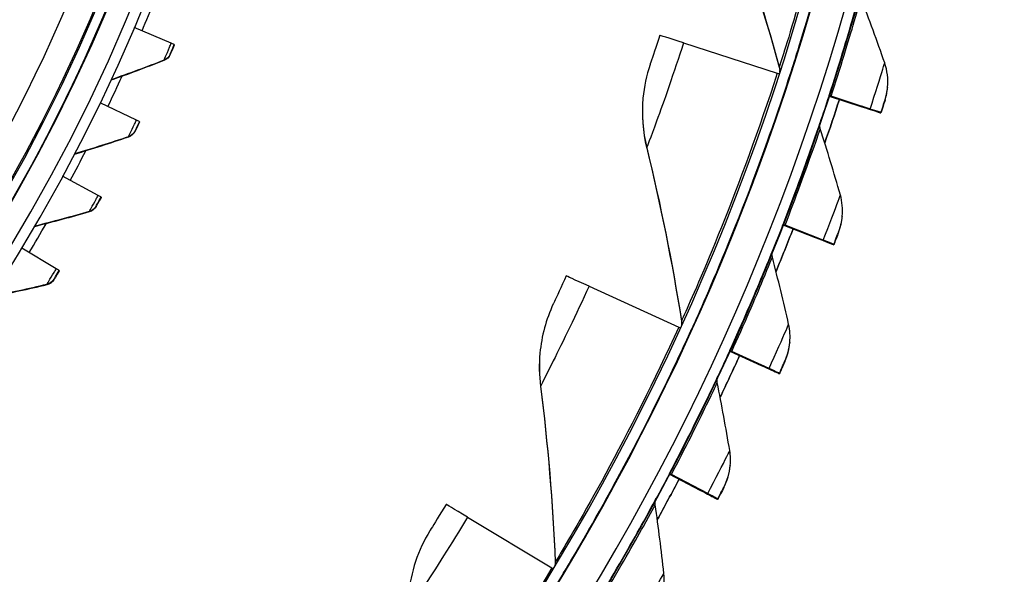
# Model space of a CAD drawing. Units: inches. Extents: x 121 to 165.4, y 22 to 53.8.
# Drawn here: x 131.1 to 133.4, y 27.6 to 28.9 of the extents above; entities that cross this region are included whole.
import ezdxf

# ---------------------------------------------------------------- set-up
doc = ezdxf.new("R2010")
doc.units = ezdxf.units.IN
doc.header["$MEASUREMENT"] = 0
doc.layers.add('Visible (ANSI)', color=7, linetype='Continuous')
doc.layers.add('Visible Narrow (ANSI)', color=7, linetype='Continuous')

msp = doc.modelspace()

# ---------------------------------------------------------------- linework, layer by layer
at = {"layer": 'Visible (ANSI)'}
for p, q in [((131.47547, 28.85319), (131.39033, 28.88932)), ((131.48257, 28.85018), (131.48249, 28.84925)), ((132.65132, 28.85404), (132.8665, 28.78442)), ((132.89419, 28.77546), (132.89409, 28.77445)), ((133.11993, 28.75231), (133.11984, 28.75138)), ((132.55831, 28.72767), (132.55824, 28.72698)), ((132.98549, 28.73213), (132.98559, 28.73317)), ((132.98549, 28.73212), (132.98549, 28.73213)), ((132.98549, 28.73213), (133.06064, 28.70763)), ((132.98559, 28.73317), (132.98559, 28.73318)), ((132.98559, 28.73317), (133.06073, 28.70862)), ((133.0797, 28.70141), (132.9902, 28.73059)), ((133.07979, 28.7024), (132.99029, 28.73164)), ((131.39567, 28.67659), (131.31228, 28.71668)), ((133.08084, 28.70204), (133.08075, 28.70109)), ((133.10452, 28.69333), (133.1046, 28.69428)), ((131.40262, 28.67325), (131.40253, 28.67232)), ((131.30769, 28.50392), (131.22624, 28.54787)), ((131.31447, 28.50026), (131.31439, 28.49933)), ((133.01587, 28.45634), (133.01578, 28.45541)), ((132.87966, 28.43624), (132.87975, 28.43728)), ((132.87966, 28.43623), (132.87966, 28.43624)), ((132.87966, 28.43624), (132.95332, 28.40757)), ((132.87975, 28.43728), (132.87976, 28.43729)), ((132.87975, 28.43728), (132.95341, 28.40855)), ((132.972, 28.40029), (132.88427, 28.43444)), ((132.97209, 28.40128), (132.88437, 28.43549)), ((132.97311, 28.40086), (132.97303, 28.39991)), ((132.99632, 28.39083), (132.99641, 28.39178)), ((131.21173, 28.33555), (131.1324, 28.38328)), ((131.21834, 28.33157), (131.21825, 28.33064)), ((132.43445, 28.29558), (132.64027, 28.20187)), ((132.66675, 28.18981), (132.66666, 28.1888)), ((132.89536, 28.16665), (132.89528, 28.16572)), ((132.32187, 28.1422), (132.3218, 28.14151)), ((132.7574, 28.14676), (132.75749, 28.1478)), ((132.7574, 28.14675), (132.7574, 28.14676)), ((132.7574, 28.14676), (132.82933, 28.114)), ((132.75749, 28.1478), (132.75749, 28.14781)), ((132.75749, 28.1478), (132.82942, 28.11498)), ((132.84757, 28.10568), (132.7619, 28.1447)), ((132.84766, 28.10667), (132.762, 28.14575)), ((132.84866, 28.10619), (132.84858, 28.10524)), ((132.87132, 28.09487), (132.87141, 28.09582)), ((132.75879, 27.88415), (132.75871, 27.88322)), ((132.61909, 27.86459), (132.61919, 27.86562)), ((132.61909, 27.86457), (132.61909, 27.86459)), ((132.61909, 27.86459), (132.68907, 27.82784)), ((132.61919, 27.86562), (132.61919, 27.86564)), ((132.61919, 27.86562), (132.68916, 27.82883)), ((132.70682, 27.81851), (132.62347, 27.86227)), ((132.70691, 27.8195), (132.62357, 27.86333)), ((132.70788, 27.81897), (132.70779, 27.81802)), ((132.72992, 27.80639), (132.73001, 27.80734)), ((132.15529, 27.76549), (132.34908, 27.64893))]:
    msp.add_line(p, q, dxfattribs=at)
for centre, major_axis, ratio, start_param, end_param in [((127.66189, 30.47056), (-5.47679, 0.5047), 1, 0.1730557, 6.4544957), ((127.66189, 30.47056), (-5.59599, 0.2118), 1, 0.0017453, 6.2831853), ((127.66189, 30.47056), (-5.4519, 0.5024), 1, 0.1730557, 6.4544957), ((127.66189, 30.47056), (-5.57101, 0.21086), 1, 0.0017453, 6.2831853), ((127.66192, 30.47093), (4.05, 0.00013), 1, 4.712389, 10.993829), ((127.66192, 30.47094), (4.02549, 0.00013), 1, 4.712389, 10.993829), ((127.66177, 30.4693), (5.47679, -0.5047), 1, 3.3573477, 6.2831853), ((132.92905, 28.76402), (-0.33217, 0.1076), 0.0002477, 5.7026115, 6.2832411), ((131.45955, 28.85994), (0.02302, -0.00976), 0.0002419, 0.0000773, 0.8070854), ((132.84662, 28.79087), (0.02378, -0.0077), 0.0002477, 5.7026115, 6.2359557), ((132.84653, 28.78986), (0.04757, -0.01541), 0.0002477, 0.0000558, 0.0945019), ((132.84662, 28.79087), (0.04757, -0.01541), 0.0002477, 6.2831296, 6.2832411), ((127.66178, 30.46939), (5.57637, -0.51387), 1, 6.0481286, 6.0596454), ((133.00926, 28.72436), (-0.02377, 0.00776), 0.0002476, 5.6428711, 6.2832416), ((133.00935, 28.72542), (-0.02377, 0.00776), 0.0002476, 0.0000563, 0.6404268), ((127.66178, 30.46939), (5.60127, -0.51617), 1, 6.0409022, 6.0596473), ((132.97928, 28.7342), (0.10147, -0.03311), 0.0002476, 5.6428711, 6.2832416), ((132.97937, 28.73515), (0.10147, -0.03311), 0.0002476, 0.0000563, 0.6404268), ((132.97928, 28.7342), (0.12524, -0.04087), 0.0002476, 5.6428711, 6.2832416), ((132.97937, 28.73515), (0.12524, -0.04087), 0.0002476, 0.0000563, 0.6404268), ((131.38008, 28.68408), (0.02254, -0.01083), 0.000238, 0.0000885, 0.8070966), ((131.29247, 28.51212), (0.022, -0.01187), 0.0002336, 0.0000995, 0.8071077), ((127.66178, 30.46939), (5.57637, -0.51387), 1, 5.9919883, 6.003523), ((132.90295, 28.42715), (-0.02329, 0.00908), 0.000244, 5.6428849, 6.2832554), ((132.90305, 28.42822), (-0.02329, 0.00908), 0.000244, 0.0000701, 0.6404406), ((127.66178, 30.46939), (5.60127, -0.51617), 1, 5.984764, 6.0035248), ((132.87357, 28.43866), (0.09945, -0.03875), 0.000244, 5.6428849, 6.2832554), ((132.87366, 28.43961), (0.09945, -0.03875), 0.000244, 0.0000701, 0.6404406), ((132.87357, 28.43866), (0.12275, -0.04783), 0.000244, 5.6428849, 6.2832554), ((132.87366, 28.43961), (0.12275, -0.04783), 0.000244, 0.0000701, 0.6404406), ((131.19691, 28.34446), (0.02143, -0.01288), 0.0002287, 0.0001103, 0.8071185), ((132.7001, 28.17447), (-0.31773, 0.14478), 0.0002397, 5.7026394, 6.2832689), ((132.62125, 28.21055), (0.02275, -0.01037), 0.0002397, 5.7026394, 6.2253358), ((132.62116, 28.20953), (0.0455, -0.02073), 0.0002397, 0.0000836, 0.1157601), ((132.62125, 28.21055), (0.0455, -0.02073), 0.0002397, 6.2831017, 6.2832689), ((127.66178, 30.46939), (5.57637, -0.51387), 1, 5.9358498, 5.9474005), ((132.78014, 28.13638), (-0.02275, 0.01037), 0.0002397, 5.6428985, 6.283269), ((132.78024, 28.13744), (-0.02275, 0.01037), 0.0002397, 0.0000837, 0.6404541), ((127.66178, 30.46939), (5.60127, -0.51617), 1, 5.9286254, 5.9474023), ((132.75154, 28.15046), (0.09712, -0.04427), 0.0002397, 0.0000837, 0.6404541), ((132.75145, 28.14951), (0.09712, -0.04427), 0.0002397, 5.6428985, 6.283269), ((132.75145, 28.14951), (0.11987, -0.05464), 0.0002397, 5.6428985, 6.283269), ((132.75154, 28.15046), (0.11987, -0.05464), 0.0002397, 0.0000837, 0.6404541), ((127.66178, 30.46939), (5.57637, -0.51387), 1, 5.8797128, 5.891278), ((127.66178, 30.46939), (5.60127, -0.51617), 1, 5.8724866, 5.8912798), ((132.64122, 27.85295), (-0.02213, 0.01163), 0.0002347, 5.6429118, 6.2832823), ((132.64132, 27.85401), (-0.02213, 0.01163), 0.0002347, 0.000097, 0.6404675), ((132.61331, 27.86767), (0.09449, -0.04965), 0.0002347, 5.6429118, 6.2832823), ((132.61339, 27.86862), (0.09449, -0.04965), 0.0002347, 0.000097, 0.6404675), ((132.61331, 27.86767), (0.11662, -0.06128), 0.0002347, 5.6429118, 6.2832823), ((132.61339, 27.86862), (0.11662, -0.06128), 0.0002347, 0.000097, 0.6404675), ((132.40541, 27.61488), (-0.29915, 0.18007), 0.0002286, 5.7026661, 6.2832957), ((132.33117, 27.65971), (0.02142, -0.01289), 0.0002286, 5.7026661, 6.2167095)]:
    msp.add_ellipse(centre, major_axis=major_axis, ratio=ratio, start_param=start_param, end_param=end_param, dxfattribs=at)
for points, knots in [([(130.44443, 27.66733), (130.73061, 27.9514), (130.97292, 28.27959), (131.34736, 28.99386), (131.47944, 29.37983), (131.62111, 30.17376), (131.63067, 30.58159), (131.52637, 31.38128), (131.41252, 31.77302), (131.07249, 32.50293), (130.84671, 32.84115), (130.57527, 33.13766)], [3.9232443, 3.9232443, 3.9232443, 3.9232443, 4.2295123, 4.2295123, 4.5357803, 4.5357803, 4.8420483, 4.8420483, 5.1483163, 5.1483163, 5.4536422, 5.4536422, 5.4536422, 5.4536422]), ([(128.14573, 26.52542), (128.47784, 26.56615), (128.80475, 26.64903), (129.45661, 26.90527), (129.77845, 27.08639), (130.36062, 27.52953), (130.62089, 27.79152), (131.06021, 28.37658), (131.23921, 28.6996), (131.50241, 29.38226), (131.58658, 29.74184), (131.62015, 30.10611)], [3.2635772, 3.2635772, 3.2635772, 3.2635772, 3.5161027, 3.5161027, 3.7921932, 3.7921932, 4.0682838, 4.0682838, 4.3443744, 4.3443744, 4.6204649, 4.6204649, 4.6204649, 4.6204649]), ([(132.89479, 28.77721), (132.89479, 28.77724), (132.90987, 28.82239), (132.93416, 28.90417), (132.95839, 28.98575), (132.99098, 29.10347), (133.02111, 29.23406), (133.03231, 29.28263), (133.04319, 29.33285), (133.05335, 29.38322)], [-3.1415927, -3.1415927, -3.1415927, -3.1415927, -2.478351, -2.478351, -2.478351, -1.8168179, -1.8168179, -1.8168179, -1.5707963, -1.5707963, -1.5707963, -1.5707963]), ([(132.59688, 28.87163), (132.58845, 28.84559), (132.58, 28.82037), (132.57648, 28.80995), (132.57522, 28.80623), (132.57456, 28.80429), (132.57456, 28.80429)], [1.5707963, 1.5707963, 1.5707963, 1.5707963, 2.7283068, 2.7283068, 2.7283068, 3.1415927, 3.1415927, 3.1415927, 3.1415927]), ([(132.66757, 28.19148), (132.66757, 28.19151), (132.68769, 28.23465), (132.72115, 28.31313), (132.75452, 28.39141), (132.80033, 28.50465), (132.84515, 28.63095), (132.86182, 28.67792), (132.87835, 28.72657), (132.89419, 28.77546)], [-3.1415927, -3.1415927, -3.1415927, -3.1415927, -2.478351, -2.478351, -2.478351, -1.8168179, -1.8168179, -1.8168179, -1.5707963, -1.5707963, -1.5707963, -1.5707963]), ([(133.11398, 28.7226), (133.11398, 28.72259), (133.11028, 28.71104), (133.10575, 28.69711), (133.10534, 28.69586), (133.10493, 28.6946), (133.10452, 28.69333)], [1.5707963, 1.5707963, 1.5707963, 1.5707963, 3.0119808, 3.0119808, 3.0119808, 3.1415927, 3.1415927, 3.1415927, 3.1415927]), ([(133.00741, 28.41952), (133.00741, 28.41951), (133.00307, 28.40819), (132.99776, 28.39453), (132.99728, 28.39331), (132.9968, 28.39207), (132.99632, 28.39083)], [1.5707963, 1.5707963, 1.5707963, 1.5707963, 3.0119808, 3.0119808, 3.0119808, 3.1415927, 3.1415927, 3.1415927, 3.1415927]), ([(132.38237, 28.31925), (132.37102, 28.29435), (132.35975, 28.27026), (132.35507, 28.26031), (132.3534, 28.25676), (132.35252, 28.25491), (132.35252, 28.2549)], [1.5707963, 1.5707963, 1.5707963, 1.5707963, 2.7283068, 2.7283068, 2.7283068, 3.1415927, 3.1415927, 3.1415927, 3.1415927]), ([(132.37503, 27.63548), (132.37503, 27.63552), (132.39994, 27.67608), (132.44213, 27.75023), (132.4842, 27.8242), (132.54262, 27.93147), (132.60155, 28.05184), (132.62347, 28.0966), (132.64544, 28.14305), (132.66675, 28.18981)], [-3.1415927, -3.1415927, -3.1415927, -3.1415927, -2.478351, -2.478351, -2.478351, -1.8168179, -1.8168179, -1.8168179, -1.5707963, -1.5707963, -1.5707963, -1.5707963]), ([(132.884, 28.12289), (132.884, 28.12289), (132.87904, 28.11182), (132.87297, 28.09849), (132.87243, 28.09729), (132.87188, 28.09608), (132.87132, 28.09487)], [1.5707963, 1.5707963, 1.5707963, 1.5707963, 3.0119808, 3.0119808, 3.0119808, 3.1415927, 3.1415927, 3.1415927, 3.1415927]), ([(132.74415, 27.83366), (132.74415, 27.83365), (132.73858, 27.82288), (132.73177, 27.80991), (132.73116, 27.80875), (132.73054, 27.80757), (132.72992, 27.80639)], [1.5707963, 1.5707963, 1.5707963, 1.5707963, 3.0119808, 3.0119808, 3.0119808, 3.1415927, 3.1415927, 3.1415927, 3.1415927]), ([(132.10626, 27.79495), (132.09215, 27.77151), (132.07821, 27.74886), (132.07242, 27.73951), (132.07035, 27.73617), (132.06927, 27.73443), (132.06927, 27.73442)], [1.5707963, 1.5707963, 1.5707963, 1.5707963, 2.7283068, 2.7283068, 2.7283068, 3.1415927, 3.1415927, 3.1415927, 3.1415927])]:
    msp.add_open_spline(points, degree=3, knots=knots, dxfattribs=at)
for points in [[(132.74661, 29.18437), (132.79279, 29.05938), (132.83445, 28.93064), (132.87123, 28.79849)], [(133.11317, 28.80814), (133.09569, 28.8584), (133.07753, 28.90811), (133.05872, 28.95728)], [(131.48249, 28.84925), (131.4777, 28.83796), (131.47328, 28.82771), (131.47328, 28.82772)], [(131.47328, 28.82772), (131.47051, 28.82128), (131.46512, 28.81604), (131.45874, 28.81355)], [(131.45874, 28.81355), (131.41807, 28.79769), (131.37735, 28.7826), (131.33663, 28.76828)], [(132.57456, 28.80429), (132.56618, 28.77955), (132.56077, 28.7538), (132.55838, 28.72765)], [(132.87123, 28.79849), (132.87201, 28.79571), (132.87228, 28.79279), (132.87206, 28.78991)], [(133.11988, 28.75231), (133.12159, 28.7712), (133.11934, 28.7904), (133.11317, 28.80814)], [(132.8721, 28.79026), (132.87198, 28.78903), (132.87178, 28.7878), (132.87148, 28.7866)], [(133.11398, 28.7226), (133.11697, 28.73194), (133.11891, 28.74162), (133.11979, 28.75138)], [(132.55831, 28.72696), (132.55485, 28.68914), (132.55768, 28.6505), (132.56687, 28.61287)], [(133.00928, 28.72437), (132.99837, 28.69095), (132.98715, 28.65763), (132.97562, 28.62442)], [(131.40253, 28.67232), (131.39722, 28.66127), (131.39233, 28.65124), (131.39233, 28.65124)], [(132.96535, 28.65693), (132.96432, 28.66015), (132.96396, 28.66357), (132.96427, 28.66693)], [(132.96423, 28.66646), (132.96443, 28.66827), (132.96482, 28.67005), (132.9654, 28.67178)], [(131.37714, 28.63777), (131.33574, 28.62382), (131.29433, 28.61064), (131.25295, 28.59823)], [(131.39233, 28.65124), (131.38926, 28.64495), (131.38363, 28.63996), (131.37714, 28.63777)], [(133.01135, 28.50498), (132.99671, 28.55614), (132.98137, 28.60679), (132.96535, 28.65693)], [(132.56687, 28.61287), (132.59849, 28.48343), (132.6252, 28.35078), (132.64667, 28.21529)], [(131.31439, 28.49933), (131.30857, 28.48853), (131.30321, 28.47874), (131.30321, 28.47875)], [(133.0158, 28.45634), (133.0173, 28.47272), (133.01583, 28.48931), (133.01135, 28.50498)], [(131.30321, 28.47875), (131.29985, 28.4726), (131.294, 28.46788), (131.28741, 28.466)], [(131.28741, 28.466), (131.24537, 28.45399), (131.20336, 28.44276), (131.16141, 28.43229)], [(133.00741, 28.41952), (133.01182, 28.43103), (133.0146, 28.44316), (133.01572, 28.45541)], [(132.90298, 28.42716), (132.8902, 28.39437), (132.87712, 28.3617), (132.86373, 28.32916)], [(132.85528, 28.3623), (132.85455, 28.36511), (132.85432, 28.36804), (132.85459, 28.37093)], [(132.85455, 28.37046), (132.8548, 28.37274), (132.85536, 28.37499), (132.85621, 28.37711)], [(132.89268, 28.20801), (132.88093, 28.2599), (132.86846, 28.31134), (132.85528, 28.3623)], [(131.21825, 28.33064), (131.21193, 28.32013), (131.20612, 28.31061), (131.20612, 28.31061)], [(131.18974, 28.29862), (131.14715, 28.28858), (131.10464, 28.27932), (131.06221, 28.27082)], [(131.20612, 28.31061), (131.20248, 28.30463), (131.19641, 28.30019), (131.18974, 28.29862)], [(132.35252, 28.2549), (132.33587, 28.21965), (132.32557, 28.1814), (132.32193, 28.14217)], [(132.64693, 28.20983), (132.64674, 28.20779), (132.6463, 28.20578), (132.64562, 28.20384)], [(132.64667, 28.21529), (132.64698, 28.21338), (132.64705, 28.21142), (132.6469, 28.20949)], [(132.8953, 28.16665), (132.89658, 28.18052), (132.89573, 28.19453), (132.89268, 28.20801)], [(132.884, 28.12289), (132.89009, 28.13644), (132.89385, 28.15099), (132.89521, 28.16572)], [(132.32187, 28.14148), (132.31954, 28.11641), (132.31993, 28.09094), (132.32313, 28.0656)], [(132.78017, 28.13637), (132.76557, 28.10433), (132.75066, 28.07242), (132.73545, 28.04065)], [(132.72885, 28.07431), (132.72837, 28.07669), (132.72826, 28.07914), (132.72848, 28.08156)], [(132.72844, 28.08109), (132.72875, 28.08384), (132.72949, 28.08653), (132.73067, 28.08904)], [(132.75754, 27.91816), (132.74872, 27.97063), (132.73915, 28.02269), (132.72885, 28.07431)], [(132.32313, 28.0656), (132.33978, 27.9334), (132.35118, 27.79857), (132.35707, 27.66152)], [(132.75874, 27.88416), (132.7598, 27.89552), (132.75942, 27.90698), (132.75754, 27.91816)], [(132.74415, 27.83366), (132.75214, 27.84906), (132.75704, 27.86603), (132.75865, 27.88322)], [(132.64125, 27.85294), (132.62486, 27.82173), (132.60817, 27.79068), (132.59119, 27.75979)], [(132.58647, 27.79386), (132.58619, 27.79579), (132.58615, 27.79776), (132.58633, 27.79971)], [(132.5863, 27.79924), (132.58666, 27.80246), (132.58763, 27.80561), (132.58916, 27.80845)], [(132.60635, 27.63634), (132.60049, 27.68923), (132.59386, 27.74174), (132.58647, 27.79386)], [(132.06927, 27.73442), (132.04184, 27.69023), (132.02503, 27.63945), (132.02011, 27.58675)], [(132.35704, 27.65887), (132.35678, 27.656), (132.35601, 27.65317), (132.35478, 27.65056)], [(132.35707, 27.66152), (132.35711, 27.66052), (132.35709, 27.65952), (132.35701, 27.65852)], [(132.37503, 27.63548), (132.37512, 27.63564), (132.37521, 27.63579), (132.3753, 27.63594)], [(132.60655, 27.60974), (132.60738, 27.61861), (132.60733, 27.62754), (132.60635, 27.63634)]]:
    msp.add_open_spline(points, degree=3, dxfattribs=at)
at = {"layer": 'Visible Narrow (ANSI)'}
for p, q in [((131.47328, 28.82772), (131.47337, 28.82863)), ((131.45874, 28.81355), (131.45882, 28.81446)), ((132.8713, 28.79918), (132.87123, 28.79849)), ((132.89472, 28.77651), (132.89479, 28.77721)), ((133.11406, 28.72353), (133.11398, 28.7226)), ((132.96549, 28.67271), (132.9654, 28.67178)), ((131.37714, 28.63777), (131.37722, 28.63869)), ((131.39233, 28.65124), (131.39241, 28.65216)), ((132.56693, 28.61356), (132.56687, 28.61287)), ((131.30321, 28.47875), (131.30329, 28.47966)), ((131.28741, 28.466), (131.28749, 28.46692)), ((133.00749, 28.42045), (133.00741, 28.41952)), ((132.8563, 28.37805), (132.85621, 28.37711)), ((131.18974, 28.29862), (131.18983, 28.29953)), ((131.20612, 28.31061), (131.20621, 28.31153)), ((132.64674, 28.21599), (132.64667, 28.21529)), ((132.6675, 28.19078), (132.66757, 28.19148)), ((132.88409, 28.12383), (132.884, 28.12289)), ((132.73076, 28.08997), (132.73067, 28.08904)), ((132.32319, 28.06629), (132.32313, 28.0656)), ((132.74424, 27.83459), (132.74415, 27.83366)), ((132.58925, 27.80939), (132.58916, 27.80845)), ((132.35713, 27.66221), (132.35707, 27.66152)), ((132.37497, 27.63479), (132.37503, 27.63548))]:
    msp.add_line(p, q, dxfattribs=at)
for centre, major_axis, start_param, end_param in [((127.66192, 30.47087), (3.9592, -0.36485), 4.9262682, 11.0857526), ((127.6619, 30.47065), (3.95767, -0.36471), 5.5864858, 7.1242259), ((127.66189, 30.47062), (3.93545, -0.36266), 5.5855558, 7.1163734), ((127.66176, 30.46915), (3.88726, -0.04351), 5.5037517, 6.2831853), ((127.66177, 30.46922), (4.05204, -0.3734), 5.9742809, 5.9931221), ((127.66177, 30.46922), (4.05204, -0.3734), 5.9274882, 5.9463342), ((127.66177, 30.46931), (5.60127, -0.51617), 6.0409115, 6.0596612), ((127.66177, 30.46922), (4.05204, -0.3734), 5.8806949, 5.8995462), ((127.66177, 30.46922), (4.05204, -0.3734), 5.8339011, 5.8527581), ((127.66177, 30.46931), (5.60127, -0.51617), 5.984772, 6.0035385), ((127.66177, 30.46931), (5.60127, -0.51617), 5.9286321, 5.9474158), ((127.66177, 30.46931), (5.60127, -0.51617), 5.872492, 5.891293)]:
    msp.add_ellipse(centre, major_axis=major_axis, ratio=1, start_param=start_param, end_param=end_param, dxfattribs=at)
for points, knots in [([(133.02483, 29.38897), (132.99818, 29.25683), (132.96614, 29.12624), (132.93805, 29.02378), (132.9097, 28.92037), (132.88621, 28.84614), (132.87651, 28.81556), (132.87307, 28.8047), (132.8713, 28.7992), (132.8713, 28.79918)], [1.5707963, 1.5707963, 1.5707963, 1.5707963, 2.2341968, 2.2341968, 2.2341968, 2.9038236, 2.9038236, 2.9038236, 3.1415927, 3.1415927, 3.1415927, 3.1415927]), ([(133.05326, 29.38221), (133.02604, 29.24726), (132.99324, 29.11392), (132.96435, 29.00902), (132.93519, 28.90317), (132.91085, 28.82678), (132.90052, 28.79452), (132.8967, 28.78256), (132.89472, 28.7765), (132.89472, 28.77651)], [-3.1415927, -3.1415927, -3.1415927, -3.1415927, -2.4824636, -2.4824636, -2.4824636, -1.8173812, -1.8173812, -1.8173812, -1.5707963, -1.5707963, -1.5707963, -1.5707963]), ([(132.98559, 28.73318), (133.00762, 28.80071), (133.02796, 28.86814), (133.04099, 28.91314), (133.05203, 28.95129), (133.05798, 28.97305), (133.05798, 28.97304)], [1.5707963, 1.5707963, 1.5707963, 1.5707963, 2.4210235, 2.4210235, 2.4210235, 3.1415927, 3.1415927, 3.1415927, 3.1415927]), ([(132.99029, 28.73164), (133.01135, 28.79617), (133.03084, 28.86056), (133.04317, 28.9029), (133.05328, 28.93759), (133.05872, 28.95729), (133.05872, 28.95728)], [1.5707963, 1.5707963, 1.5707963, 1.5707963, 2.4341701, 2.4341701, 2.4341701, 3.1415927, 3.1415927, 3.1415927, 3.1415927]), ([(131.45882, 28.81446), (131.45882, 28.81447), (131.46445, 28.82734), (131.47161, 28.8441), (131.47288, 28.84707), (131.47418, 28.85013), (131.47547, 28.85319)], [1.5707963, 1.5707963, 1.5707963, 1.5707963, 2.9049403, 2.9049403, 2.9049403, 3.1415927, 3.1415927, 3.1415927, 3.1415927]), ([(132.65132, 28.85404), (132.6293, 28.78604), (132.60582, 28.71912), (132.5895, 28.67436), (132.57537, 28.63557), (132.56694, 28.61358), (132.56693, 28.61356)], [1.5707963, 1.5707963, 1.5707963, 1.5707963, 2.4123467, 2.4123467, 2.4123467, 3.1415927, 3.1415927, 3.1415927, 3.1415927]), ([(133.07979, 28.7024), (133.09178, 28.73913), (133.10308, 28.77531), (133.10878, 28.79384), (133.11165, 28.80315), (133.11317, 28.80815), (133.11317, 28.80814)], [1.5707963, 1.5707963, 1.5707963, 1.5707963, 2.6158739, 2.6158739, 2.6158739, 3.1415927, 3.1415927, 3.1415927, 3.1415927]), ([(132.8665, 28.78442), (132.82496, 28.65618), (132.77824, 28.5301), (132.73866, 28.43151), (132.6987, 28.33201), (132.6669, 28.26094), (132.65378, 28.23166), (132.64912, 28.22127), (132.64674, 28.216), (132.64674, 28.21599)], [1.5707963, 1.5707963, 1.5707963, 1.5707963, 2.2341968, 2.2341968, 2.2341968, 2.9038236, 2.9038236, 2.9038236, 3.1415927, 3.1415927, 3.1415927, 3.1415927]), ([(132.89409, 28.77445), (132.85167, 28.64348), (132.80387, 28.51476), (132.7632, 28.41383), (132.72216, 28.312), (132.68926, 28.23888), (132.67532, 28.20801), (132.67015, 28.19656), (132.6675, 28.19077), (132.6675, 28.19078)], [-3.1415927, -3.1415927, -3.1415927, -3.1415927, -2.4824636, -2.4824636, -2.4824636, -1.8173812, -1.8173812, -1.8173812, -1.5707963, -1.5707963, -1.5707963, -1.5707963]), ([(133.1046, 28.69428), (133.10919, 28.70833), (133.1134, 28.72147), (133.11399, 28.72329), (133.11404, 28.72345), (133.11406, 28.72353), (133.11406, 28.72353)], [1.5707963, 1.5707963, 1.5707963, 1.5707963, 3.0119808, 3.0119808, 3.0119808, 3.1415927, 3.1415927, 3.1415927, 3.1415927]), ([(131.37722, 28.63869), (131.37722, 28.63869), (131.38345, 28.65128), (131.39138, 28.66769), (131.39279, 28.6706), (131.39423, 28.6736), (131.39567, 28.67659)], [1.5707963, 1.5707963, 1.5707963, 1.5707963, 2.9049403, 2.9049403, 2.9049403, 3.1415927, 3.1415927, 3.1415927, 3.1415927]), ([(132.87976, 28.43729), (132.90554, 28.50348), (132.92963, 28.56966), (132.94517, 28.61387), (132.95833, 28.65133), (132.96549, 28.67273), (132.96549, 28.67271)], [1.5707963, 1.5707963, 1.5707963, 1.5707963, 2.4210235, 2.4210235, 2.4210235, 3.1415927, 3.1415927, 3.1415927, 3.1415927]), ([(132.88437, 28.43549), (132.90901, 28.49874), (132.93208, 28.56193), (132.94677, 28.60351), (132.95881, 28.63758), (132.96535, 28.65695), (132.96535, 28.65693)], [1.5707963, 1.5707963, 1.5707963, 1.5707963, 2.4341701, 2.4341701, 2.4341701, 3.1415927, 3.1415927, 3.1415927, 3.1415927]), ([(131.28749, 28.46692), (131.28749, 28.46692), (131.2943, 28.47921), (131.30299, 28.49523), (131.30453, 28.49807), (131.30611, 28.50099), (131.30769, 28.50392)], [1.5707963, 1.5707963, 1.5707963, 1.5707963, 2.9049403, 2.9049403, 2.9049403, 3.1415927, 3.1415927, 3.1415927, 3.1415927]), ([(132.97209, 28.40128), (132.98612, 28.43728), (132.99943, 28.47277), (133.00616, 28.49094), (133.00955, 28.50008), (133.01135, 28.50499), (133.01135, 28.50498)], [1.5707963, 1.5707963, 1.5707963, 1.5707963, 2.6158739, 2.6158739, 2.6158739, 3.1415927, 3.1415927, 3.1415927, 3.1415927]), ([(132.99641, 28.39178), (133.00177, 28.40554), (133.00672, 28.41843), (133.0074, 28.42021), (133.00746, 28.42037), (133.00749, 28.42045), (133.00749, 28.42045)], [1.5707963, 1.5707963, 1.5707963, 1.5707963, 3.0119808, 3.0119808, 3.0119808, 3.1415927, 3.1415927, 3.1415927, 3.1415927]), ([(132.75749, 28.14781), (132.78695, 28.21244), (132.81471, 28.27717), (132.83271, 28.32043), (132.84795, 28.3571), (132.8563, 28.37806), (132.8563, 28.37805)], [1.5707963, 1.5707963, 1.5707963, 1.5707963, 2.4210235, 2.4210235, 2.4210235, 3.1415927, 3.1415927, 3.1415927, 3.1415927]), ([(132.762, 28.14575), (132.79015, 28.20751), (132.81673, 28.26932), (132.83373, 28.31001), (132.84766, 28.34335), (132.85528, 28.36232), (132.85528, 28.3623)], [1.5707963, 1.5707963, 1.5707963, 1.5707963, 2.4341701, 2.4341701, 2.4341701, 3.1415927, 3.1415927, 3.1415927, 3.1415927]), ([(131.18983, 28.29953), (131.18983, 28.29954), (131.1972, 28.31149), (131.20663, 28.32709), (131.2083, 28.32985), (131.21002, 28.3327), (131.21173, 28.33555)], [1.5707963, 1.5707963, 1.5707963, 1.5707963, 2.9049403, 2.9049403, 2.9049403, 3.1415927, 3.1415927, 3.1415927, 3.1415927]), ([(132.43445, 28.29558), (132.40481, 28.23053), (132.37385, 28.16673), (132.35254, 28.12412), (132.33408, 28.08719), (132.32319, 28.06631), (132.32319, 28.06629)], [1.5707963, 1.5707963, 1.5707963, 1.5707963, 2.4123467, 2.4123467, 2.4123467, 3.1415927, 3.1415927, 3.1415927, 3.1415927]), ([(132.84766, 28.10667), (132.86369, 28.14183), (132.87897, 28.17651), (132.88672, 28.19428), (132.89061, 28.20322), (132.89268, 28.20801), (132.89268, 28.20801)], [1.5707963, 1.5707963, 1.5707963, 1.5707963, 2.6158739, 2.6158739, 2.6158739, 3.1415927, 3.1415927, 3.1415927, 3.1415927]), ([(132.64027, 28.20187), (132.58438, 28.07921), (132.52358, 27.95927), (132.47302, 27.86585), (132.42198, 27.77155), (132.38228, 27.70457), (132.36591, 27.67698), (132.3601, 27.66718), (132.35713, 27.66222), (132.35713, 27.66221)], [1.5707963, 1.5707963, 1.5707963, 1.5707963, 2.2341968, 2.2341968, 2.2341968, 2.9038236, 2.9038236, 2.9038236, 3.1415927, 3.1415927, 3.1415927, 3.1415927]), ([(132.66666, 28.1888), (132.60957, 28.06353), (132.54741, 27.94109), (132.49549, 27.84547), (132.4431, 27.74898), (132.40208, 27.68009), (132.3847, 27.65101), (132.37826, 27.64023), (132.37497, 27.63478), (132.37497, 27.63479)], [-3.1415927, -3.1415927, -3.1415927, -3.1415927, -2.4824636, -2.4824636, -2.4824636, -1.8173812, -1.8173812, -1.8173812, -1.5707963, -1.5707963, -1.5707963, -1.5707963]), ([(132.87141, 28.09582), (132.87754, 28.10926), (132.8832, 28.12186), (132.88398, 28.12359), (132.88405, 28.12375), (132.88409, 28.12383), (132.88409, 28.12383)], [1.5707963, 1.5707963, 1.5707963, 1.5707963, 3.0119808, 3.0119808, 3.0119808, 3.1415927, 3.1415927, 3.1415927, 3.1415927]), ([(132.61919, 27.86564), (132.65223, 27.92851), (132.68357, 27.99159), (132.70397, 28.03377), (132.72125, 28.06952), (132.73076, 28.08999), (132.73076, 28.08997)], [1.5707963, 1.5707963, 1.5707963, 1.5707963, 2.4210235, 2.4210235, 2.4210235, 3.1415927, 3.1415927, 3.1415927, 3.1415927]), ([(132.62357, 27.86333), (132.65514, 27.92342), (132.68514, 27.98363), (132.7044, 28.0233), (132.72018, 28.05581), (132.72885, 28.07432), (132.72885, 28.07431)], [1.5707963, 1.5707963, 1.5707963, 1.5707963, 2.4341701, 2.4341701, 2.4341701, 3.1415927, 3.1415927, 3.1415927, 3.1415927]), ([(132.70691, 27.8195), (132.72488, 27.85371), (132.74209, 27.88748), (132.75082, 27.90479), (132.75521, 27.91349), (132.75754, 27.91816), (132.75754, 27.91816)], [1.5707963, 1.5707963, 1.5707963, 1.5707963, 2.6158739, 2.6158739, 2.6158739, 3.1415927, 3.1415927, 3.1415927, 3.1415927]), ([(132.73001, 27.80734), (132.73688, 27.82042), (132.74324, 27.83267), (132.74412, 27.83437), (132.7442, 27.83452), (132.74424, 27.83459), (132.74424, 27.83459)], [1.5707963, 1.5707963, 1.5707963, 1.5707963, 3.0119808, 3.0119808, 3.0119808, 3.1415927, 3.1415927, 3.1415927, 3.1415927]), ([(132.46527, 27.59167), (132.50178, 27.65259), (132.53662, 27.71381), (132.55935, 27.75478), (132.57861, 27.78951), (132.58925, 27.8094), (132.58925, 27.80939)], [1.5707963, 1.5707963, 1.5707963, 1.5707963, 2.4210235, 2.4210235, 2.4210235, 3.1415927, 3.1415927, 3.1415927, 3.1415927]), ([(132.46952, 27.58912), (132.50441, 27.64734), (132.53774, 27.70578), (132.55919, 27.74431), (132.57677, 27.77588), (132.58647, 27.79387), (132.58647, 27.79386)], [1.5707963, 1.5707963, 1.5707963, 1.5707963, 2.4341701, 2.4341701, 2.4341701, 3.1415927, 3.1415927, 3.1415927, 3.1415927]), ([(132.15529, 27.76549), (132.11843, 27.70425), (132.0804, 27.64439), (132.05437, 27.60449), (132.03182, 27.56991), (132.01862, 27.5504), (132.01862, 27.55039)], [1.5707963, 1.5707963, 1.5707963, 1.5707963, 2.4123467, 2.4123467, 2.4123467, 3.1415927, 3.1415927, 3.1415927, 3.1415927]), ([(132.34908, 27.64893), (132.27956, 27.53343), (132.20549, 27.42122), (132.1446, 27.33417), (132.08314, 27.2463), (132.03607, 27.18429), (132.01667, 27.15874), (132.00978, 27.14967), (132.00626, 27.14508), (132.00626, 27.14507)], [1.5707963, 1.5707963, 1.5707963, 1.5707963, 2.2341968, 2.2341968, 2.2341968, 2.9038236, 2.9038236, 2.9038236, 3.1415927, 3.1415927, 3.1415927, 3.1415927]), ([(132.55027, 27.54069), (132.57013, 27.57383), (132.5892, 27.60659), (132.59889, 27.62337), (132.60376, 27.63182), (132.60635, 27.63635), (132.60635, 27.63634)], [1.5707963, 1.5707963, 1.5707963, 1.5707963, 2.6158739, 2.6158739, 2.6158739, 3.1415927, 3.1415927, 3.1415927, 3.1415927])]:
    msp.add_open_spline(points, degree=3, knots=knots, dxfattribs=at)
for points in [[(132.74668, 29.18506), (132.79285, 29.06008), (132.83451, 28.93134), (132.8713, 28.79918)], [(131.47337, 28.82863), (131.47337, 28.82863), (131.47778, 28.83889), (131.48257, 28.85018)], [(131.47337, 28.82863), (131.4706, 28.8222), (131.46521, 28.81695), (131.45882, 28.81446)], [(131.45882, 28.81446), (131.41829, 28.79866), (131.37771, 28.78362), (131.33712, 28.76934)], [(132.8713, 28.79918), (132.8721, 28.79629), (132.87237, 28.79325), (132.8721, 28.79026)], [(132.89472, 28.77651), (132.89513, 28.77777), (132.89549, 28.77904), (132.89579, 28.78033)], [(133.11406, 28.72353), (133.11706, 28.73288), (133.119, 28.74255), (133.11988, 28.75231)], [(132.55838, 28.72765), (132.55491, 28.68984), (132.55774, 28.65119), (132.56693, 28.61356)], [(133.06094, 28.70855), (133.06084, 28.70824), (133.06074, 28.70794), (133.06064, 28.70763)], [(131.39241, 28.65216), (131.39241, 28.65216), (131.39731, 28.66219), (131.40262, 28.67325)], [(132.96427, 28.66693), (132.96445, 28.66889), (132.96485, 28.67084), (132.96549, 28.67271)], [(131.37722, 28.63869), (131.33598, 28.62479), (131.29473, 28.61166), (131.2535, 28.59929)], [(131.39241, 28.65216), (131.38934, 28.64586), (131.38372, 28.64087), (131.37722, 28.63869)], [(132.56693, 28.61356), (132.59855, 28.48413), (132.62526, 28.35148), (132.64674, 28.21599)], [(131.30329, 28.47966), (131.30329, 28.47967), (131.30865, 28.48946), (131.31447, 28.50026)], [(131.30329, 28.47966), (131.29994, 28.47352), (131.29408, 28.4688), (131.28749, 28.46692)], [(131.28749, 28.46692), (131.24563, 28.45496), (131.2038, 28.44377), (131.16202, 28.43334)], [(133.00749, 28.42045), (133.01191, 28.43197), (133.01469, 28.44409), (133.0158, 28.45634)], [(132.95366, 28.40845), (132.95355, 28.40816), (132.95343, 28.40786), (132.95332, 28.40757)], [(132.85459, 28.37093), (132.85481, 28.37337), (132.85539, 28.37578), (132.8563, 28.37805)], [(131.20621, 28.31153), (131.20621, 28.31153), (131.21201, 28.32106), (131.21834, 28.33157)], [(131.18983, 28.29953), (131.14743, 28.28954), (131.10511, 28.28032), (131.06288, 28.27185)], [(131.20621, 28.31153), (131.20256, 28.30555), (131.1965, 28.3011), (131.18983, 28.29953)], [(132.64674, 28.21599), (132.64706, 28.21396), (132.64712, 28.21188), (132.64693, 28.20983)], [(132.6675, 28.19078), (132.66818, 28.19226), (132.66877, 28.19377), (132.66929, 28.1953)], [(132.88409, 28.12383), (132.89017, 28.13737), (132.89394, 28.15193), (132.8953, 28.16665)], [(132.32193, 28.14217), (132.3196, 28.11711), (132.32, 28.09164), (132.32319, 28.06629)], [(132.82972, 28.11485), (132.82959, 28.11456), (132.82946, 28.11428), (132.82933, 28.114)], [(132.72848, 28.08156), (132.72875, 28.08446), (132.72951, 28.08733), (132.73076, 28.08997)], [(132.32319, 28.06629), (132.33984, 27.93409), (132.35125, 27.79926), (132.35713, 27.66221)], [(132.74424, 27.83459), (132.75223, 27.85), (132.75713, 27.86696), (132.75874, 27.88416)], [(132.6895, 27.82865), (132.68935, 27.82838), (132.68921, 27.82811), (132.68907, 27.82784)], [(132.58633, 27.79971), (132.58665, 27.80309), (132.58764, 27.8064), (132.58925, 27.80939)], [(132.35713, 27.66221), (132.35718, 27.6611), (132.35715, 27.65998), (132.35704, 27.65887)], [(132.37497, 27.63479), (132.37593, 27.63639), (132.3768, 27.63804), (132.37757, 27.63974)]]:
    msp.add_open_spline(points, degree=3, dxfattribs=at)

doc.saveas('drawing.dxf')
